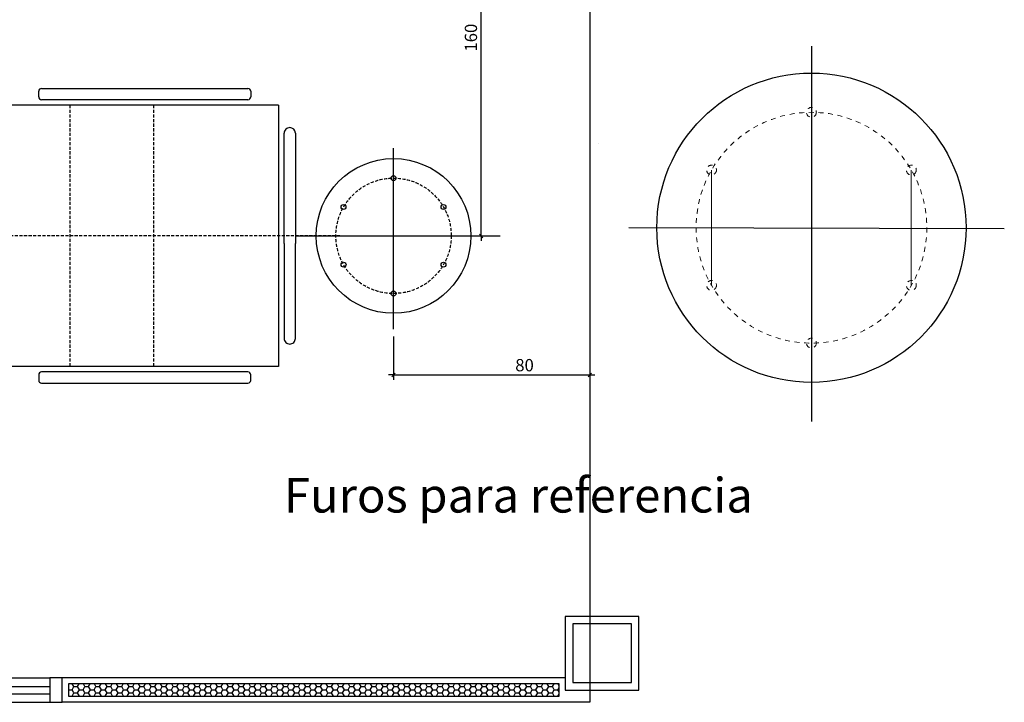
# Model space of a CAD drawing. Units: millimetres. Extents: x 44843 to 369382, y -63180 to 599.
# Drawn here: x 368579 to 369382, y -62705 to -62149 of the extents above; entities that cross this region are included whole.
import ezdxf

# ---------------------------------------------------------------- set-up
doc = ezdxf.new("R2010")
doc.units = ezdxf.units.MM
doc.header["$LTSCALE"] = 10
for name, pattern in [('10-019-ARQ-BASE-2PAV-CC-R07$0$09-031-ARQ-BASE-TÉRREO-R09$0$HIDDEN', [0.375, 0.25, -0.125]), ('HIDDEN', [0.375, 0.25, -0.125]), ('Ohne Titel-1', [0.787354, 0.393677, -0.393677])]:
    doc.linetypes.add(name, pattern=pattern)
for name, color, linetype in [('-BOCAS', 2, 'Continuous'), ('02', 2, 'Continuous'), ('0COTA_PREF.', 8, 'Continuous'), ('250', 250, 'Continuous'), ('COTA', 13, 'Continuous'), ('EQUIPAMENTOS DRÄGER', 51, 'Continuous'), ('LINVISTA', 13, 'Continuous'), ('parede gesso', 135, 'Continuous'), ('PILAR', 6, 'Continuous'), ('pilar 250', 250, 'Continuous'), ('Schraffur', 1, 'Continuous'), ('TEXTO', 7, 'Continuous'), ('UNIDADE', 4, 'Continuous'), ('vidro', 156, 'Continuous')]:
    doc.layers.add(name, color=color, linetype=linetype)
doc.layers.add('Keine', color=7, linetype='Continuous', lineweight=9)
doc.styles.add('REGUA60', font='ARIALN.TTF')
doc.styles.add('ROMANS', font='ROMANS.SHX')

msp = doc.modelspace()

# ---------------------------------------------------------------- linework, layer by layer
at = {"layer": '-BOCAS', "color": 7}
msp.add_circle((368883.81, -62325.33, 0), 63, dxfattribs=at)
at = {"color": 6}
for p, q in [((368953.75, -62323.91), (368956.57, -62326.74)), ((368885.22, -62437.17), (368882.39, -62440)), ((369042.39, -62440), (369045.22, -62437.17))]:
    msp.add_line(p, q, dxfattribs=at)
at = {"color": 0, "linetype": 'ByBlock'}
for p, q in [((368955.16, -62325.33), (368955.16, -62329.33)), ((368883.81, -62438.58), (368879.81, -62438.58)), ((369043.81, -62438.58), (369047.81, -62438.58))]:
    msp.add_line(p, q, dxfattribs=at)
at = {"layer": '02'}
for p, q in [((368613.81, -62685.24), (368603.81, -62685.24)), ((368603.81, -62685.24), (368603.81, -62705.24)), ((368603.81, -62705.24), (368613.81, -62705.24))]:
    msp.add_line(p, q, dxfattribs=at)
at = {"layer": '0COTA_PREF.', "color": 1}
for centre in [(368883.81, -62278.24), (368843.1, -62301.74), (368924.51, -62301.74), (368843.1, -62348.74), (368924.51, -62348.74), (368883.81, -62372.24)]:
    msp.add_circle(centre, 2, dxfattribs=at)
at = {"layer": '250', "linetype": 'HIDDEN'}
for p, q in [((368620.04, -62218.87), (368620.04, -62431.6)), ((368688.22, -62218.87), (368688.22, -62431.6)), ((368840.17, -62325.24), (368192.88, -62325.24))]:
    msp.add_line(p, q, dxfattribs=at)
at = {"layer": 'COTA'}
for p, q in [((368955.16, -62325.31), (368955.16, -62005.26)), ((369224.37, -62170.77), (369224.37, -62476.53)), ((368954.29, -62325.33), (368959.16, -62325.33)), ((369043.81, -62332.06), (369043.81, -62442.58)), ((368883.81, -62407.18), (368883.81, -62442.58)), ((368883.83, -62438.58), (369043.79, -62438.58))]:
    msp.add_line(p, q, dxfattribs=at)
at = {"layer": 'COTA', "color": 1}
msp.add_line((369075.49, -62318.34), (369381.54, -62319.31), dxfattribs=at)
at = {"layer": 'COTA', "color": 7, "true_color": 0xffffff}
msp.add_circle((369224.37, -62318.64), 126, dxfattribs=at)
at = {"layer": 'COTA', "linetype": '10-019-ARQ-BASE-2PAV-CC-R07$0$09-031-ARQ-BASE-TÉRREO-R09$0$HIDDEN'}
msp.add_circle((368883.81, -62325.24), 47, dxfattribs=at)
at = {"layer": 'EQUIPAMENTOS DRÄGER', "color": 150}
for p, q in [((368883.81, -62401.18), (368883.88, -62253.89)), ((368883.81, -62385.24, 0), (368883.81, -62265.24, 0)), ((368883.81, -62385.24), (368883.81, -62265.24)), ((368803.81, -62325.24, 0), (368970.78, -62325.24, 0)), ((368803.81, -62325.24, 0), (368970.78, -62325.24, 0)), ((368803.81, -62325.24, 0), (368970.78, -62325.24, 0))]:
    msp.add_line(p, q, dxfattribs=at)
at = {"layer": 'Keine'}
for p, q in [((369142.96, -62271.64), (369142.96, -62365.64)), ((369305.77, -62271.64), (369305.77, -62365.64))]:
    msp.add_line(p, q, dxfattribs=at)
at = {"layer": 'Keine', "color": 7, "linetype": 'Ohne Titel-1', "lineweight": 9, "true_color": 0xffffff}
for centre in [(369224.37, -62224.64), (369142.96, -62271.64), (369305.77, -62271.64), (369142.96, -62365.64), (369305.77, -62365.64), (369224.37, -62412.64)]:
    msp.add_circle(centre, 4, dxfattribs=at)
at = {"layer": 'Keine', "color": 172, "linetype": 'Ohne Titel-1', "lineweight": 9, "true_color": 0x0000dd}
msp.add_circle((369224.37, -62318.64), 94, dxfattribs=at)
at = {"layer": 'LINVISTA'}
for p, q in [((368594.72, -62212.05), (368594.72, -62207.51)), ((368596.99, -62205.24), (368765.17, -62205.24)), ((368767.44, -62207.51), (368767.44, -62212.05)), ((368765.17, -62214.33), (368596.99, -62214.33)), ((368790.17, -62218.87), (368317.44, -62218.87)), ((368790.17, -62218.87), (368790.17, -62431.6)), ((368799.26, -62237.05), (368799.26, -62237.05)), ((368794.72, -62331.6), (368794.72, -62241.6)), ((368803.81, -62241.6), (368803.81, -62331.6)), ((368794.72, -62331.6), (368794.72, -62408.87)), ((368803.81, -62408.87), (368803.81, -62331.6)), ((368799.26, -62413.42), (368799.26, -62413.42)), ((368790.17, -62431.6), (368317.44, -62431.6)), ((368594.72, -62438.42), (368594.72, -62442.96)), ((368765.17, -62436.15), (368596.99, -62436.15)), ((368767.44, -62442.96), (368767.44, -62438.42)), ((368596.99, -62445.24), (368765.17, -62445.24)), ((368143.81, -62685.24), (368603.81, -62685.24)), ((368143.81, -62705.24), (368603.81, -62705.24))]:
    msp.add_line(p, q, dxfattribs=at)
for centre, major_axis, start_param, end_param in [((368596.99, -62207.51), (1.61, -1.61), 2.356194, 3.926991), ((368765.17, -62207.51), (1.61, 1.61), -0.785398, 0.785398), ((368596.99, -62212.05), (1.61, 1.61), 2.356194, 3.926991), ((368765.17, -62212.05), (1.61, 1.61), 3.926991, 5.497787), ((368799.26, -62241.6), (3.21, -3.21), 2.356194, 3.926991), ((368799.26, -62241.6), (3.21, -3.21), 0.785398, 2.356194), ((368799.26, -62408.87), (3.21, 3.21), 2.356194, 3.926991), ((368799.26, -62408.87), (-3.21, 3.21), 2.356194, 3.926991), ((368596.99, -62438.42), (-1.61, 1.61), -0.785398, 0.785398), ((368765.17, -62438.42), (1.61, 1.61), 5.497787, 7.068583), ((368596.99, -62442.96), (1.61, 1.61), 2.356194, 3.926991), ((368765.17, -62442.96), (-1.61, 1.61), 2.356194, 3.926991)]:
    msp.add_ellipse(centre, major_axis=major_axis, ratio=1, start_param=start_param, end_param=end_param, dxfattribs=at)
at = {"layer": 'parede gesso'}
for p, q in [((369018.81, -62690.24), (368618.81, -62690.24)), ((368618.81, -62690.24), (368618.81, -62700.24)), ((368618.81, -62695.04), (368621.81, -62695.04)), ((368618.81, -62695.04), (368618.81, -62695.04)), ((368621.81, -62695.04), (368623.31, -62692.44)), ((368623.31, -62697.64), (368621.81, -62695.04)), ((368621.81, -62700.24), (368623.31, -62697.64)), ((368623.31, -62692.44), (368622.03, -62690.24)), ((368623.31, -62692.44), (368626.31, -62692.44)), ((368623.31, -62697.64), (368626.31, -62697.64)), ((368626.31, -62692.44), (368627.58, -62690.24)), ((368627.81, -62695.04), (368626.31, -62692.44)), ((368626.31, -62697.64), (368627.81, -62695.04)), ((368627.81, -62700.24), (368626.31, -62697.64)), ((368627.81, -62695.04), (368630.81, -62695.04)), ((368630.81, -62695.04), (368632.31, -62692.44)), ((368632.31, -62697.64), (368630.81, -62695.04)), ((368630.81, -62700.24), (368632.31, -62697.64)), ((368632.31, -62692.44), (368631.03, -62690.24)), ((368632.31, -62692.44), (368635.31, -62692.44)), ((368632.31, -62697.64), (368635.31, -62697.64)), ((368635.31, -62692.44), (368636.58, -62690.24)), ((368636.81, -62695.04), (368635.31, -62692.44)), ((368635.31, -62697.64), (368636.81, -62695.04)), ((368636.81, -62700.24), (368635.31, -62697.64)), ((368636.81, -62695.04), (368639.81, -62695.04)), ((368639.81, -62695.04), (368641.31, -62692.44)), ((368641.31, -62697.64), (368639.81, -62695.04)), ((368639.81, -62700.24), (368641.31, -62697.64)), ((368641.31, -62692.44), (368640.03, -62690.24)), ((368641.31, -62692.44), (368644.31, -62692.44)), ((368641.31, -62697.64), (368644.31, -62697.64)), ((368644.31, -62692.44), (368645.58, -62690.24)), ((368645.81, -62695.04), (368644.31, -62692.44)), ((368644.31, -62697.64), (368645.81, -62695.04)), ((368645.81, -62700.24), (368644.31, -62697.64)), ((368645.81, -62695.04), (368648.81, -62695.04)), ((368648.81, -62695.04), (368650.31, -62692.44)), ((368650.31, -62697.64), (368648.81, -62695.04)), ((368648.81, -62700.24), (368650.31, -62697.64)), ((368650.31, -62692.44), (368649.03, -62690.24)), ((368650.31, -62692.44), (368653.31, -62692.44)), ((368650.31, -62697.64), (368653.31, -62697.64)), ((368653.31, -62692.44), (368654.58, -62690.24)), ((368654.81, -62695.04), (368653.31, -62692.44)), ((368653.31, -62697.64), (368654.81, -62695.04)), ((368654.81, -62700.24), (368653.31, -62697.64)), ((368654.81, -62695.04), (368657.81, -62695.04)), ((368657.81, -62695.04), (368659.31, -62692.44)), ((368659.31, -62697.64), (368657.81, -62695.04)), ((368657.81, -62700.24), (368659.31, -62697.64)), ((368659.31, -62692.44), (368658.03, -62690.24)), ((368659.31, -62692.44), (368662.31, -62692.44)), ((368659.31, -62697.64), (368662.31, -62697.64)), ((368662.31, -62692.44), (368663.58, -62690.24)), ((368663.81, -62695.04), (368662.31, -62692.44)), ((368662.31, -62697.64), (368663.81, -62695.04)), ((368663.81, -62700.24), (368662.31, -62697.64)), ((368663.81, -62695.04), (368666.81, -62695.04)), ((368666.81, -62695.04), (368668.31, -62692.44)), ((368668.31, -62697.64), (368666.81, -62695.04)), ((368666.81, -62700.24), (368668.31, -62697.64)), ((368668.31, -62692.44), (368667.03, -62690.24)), ((368668.31, -62692.44), (368671.31, -62692.44)), ((368668.31, -62697.64), (368671.31, -62697.64)), ((368671.31, -62692.44), (368672.58, -62690.24)), ((368672.81, -62695.04), (368671.31, -62692.44)), ((368671.31, -62697.64), (368672.81, -62695.04)), ((368672.81, -62700.24), (368671.31, -62697.64)), ((368672.81, -62695.04), (368675.81, -62695.04)), ((368675.81, -62695.04), (368677.31, -62692.44)), ((368677.31, -62697.64), (368675.81, -62695.04)), ((368675.81, -62700.24), (368677.31, -62697.64)), ((368677.31, -62692.44), (368676.03, -62690.24)), ((368677.31, -62692.44), (368680.31, -62692.44)), ((368677.31, -62697.64), (368680.31, -62697.64)), ((368680.31, -62692.44), (368681.58, -62690.24)), ((368681.81, -62695.04), (368680.31, -62692.44)), ((368680.31, -62697.64), (368681.81, -62695.04)), ((368681.81, -62700.24), (368680.31, -62697.64)), ((368681.81, -62695.04), (368684.81, -62695.04)), ((368684.81, -62695.04), (368686.31, -62692.44)), ((368686.31, -62697.64), (368684.81, -62695.04)), ((368684.81, -62700.24), (368686.31, -62697.64)), ((368686.31, -62692.44), (368685.03, -62690.24)), ((368686.31, -62692.44), (368689.31, -62692.44)), ((368686.31, -62697.64), (368689.31, -62697.64)), ((368689.31, -62692.44), (368690.58, -62690.24)), ((368690.81, -62695.04), (368689.31, -62692.44)), ((368689.31, -62697.64), (368690.81, -62695.04)), ((368690.81, -62700.24), (368689.31, -62697.64)), ((368690.81, -62695.04), (368693.81, -62695.04)), ((368693.81, -62695.04), (368695.31, -62692.44)), ((368695.31, -62697.64), (368693.81, -62695.04)), ((368693.81, -62700.24), (368695.31, -62697.64)), ((368695.31, -62692.44), (368694.03, -62690.24)), ((368695.31, -62692.44), (368698.31, -62692.44)), ((368695.31, -62697.64), (368698.31, -62697.64)), ((368698.31, -62692.44), (368699.58, -62690.24)), ((368699.81, -62695.04), (368698.31, -62692.44)), ((368698.31, -62697.64), (368699.81, -62695.04)), ((368699.81, -62700.24), (368698.31, -62697.64)), ((368699.81, -62695.04), (368702.81, -62695.04)), ((368702.81, -62695.04), (368704.31, -62692.44)), ((368704.31, -62697.64), (368702.81, -62695.04)), ((368702.81, -62700.24), (368704.31, -62697.64)), ((368704.31, -62692.44), (368703.03, -62690.24)), ((368704.31, -62692.44), (368707.31, -62692.44)), ((368704.31, -62697.64), (368707.31, -62697.64)), ((368707.31, -62692.44), (368708.58, -62690.24)), ((368708.81, -62695.04), (368707.31, -62692.44)), ((368707.31, -62697.64), (368708.81, -62695.04)), ((368708.81, -62700.24), (368707.31, -62697.64)), ((368708.81, -62695.04), (368711.81, -62695.04)), ((368711.81, -62695.04), (368713.31, -62692.44)), ((368713.31, -62697.64), (368711.81, -62695.04)), ((368711.81, -62700.24), (368713.31, -62697.64)), ((368713.31, -62692.44), (368712.03, -62690.24)), ((368713.31, -62692.44), (368716.31, -62692.44)), ((368713.31, -62697.64), (368716.31, -62697.64)), ((368716.31, -62692.44), (368717.58, -62690.24)), ((368717.81, -62695.04), (368716.31, -62692.44)), ((368716.31, -62697.64), (368717.81, -62695.04)), ((368717.81, -62700.24), (368716.31, -62697.64)), ((368717.81, -62695.04), (368720.81, -62695.04)), ((368720.81, -62695.04), (368722.31, -62692.44)), ((368722.31, -62697.64), (368720.81, -62695.04)), ((368720.81, -62700.24), (368722.31, -62697.64)), ((368722.31, -62692.44), (368721.03, -62690.24)), ((368722.31, -62692.44), (368725.31, -62692.44)), ((368722.31, -62697.64), (368725.31, -62697.64)), ((368725.31, -62692.44), (368726.58, -62690.24)), ((368726.81, -62695.04), (368725.31, -62692.44)), ((368725.31, -62697.64), (368726.81, -62695.04)), ((368726.81, -62700.24), (368725.31, -62697.64)), ((368726.81, -62695.04), (368729.81, -62695.04)), ((368729.81, -62695.04), (368731.31, -62692.44)), ((368731.31, -62697.64), (368729.81, -62695.04)), ((368729.81, -62700.24), (368731.31, -62697.64)), ((368731.31, -62692.44), (368730.03, -62690.24)), ((368731.31, -62692.44), (368734.31, -62692.44)), ((368731.31, -62697.64), (368734.31, -62697.64)), ((368734.31, -62692.44), (368735.58, -62690.24)), ((368735.81, -62695.04), (368734.31, -62692.44)), ((368734.31, -62697.64), (368735.81, -62695.04)), ((368735.81, -62700.24), (368734.31, -62697.64)), ((368735.81, -62695.04), (368738.81, -62695.04)), ((368738.81, -62695.04), (368740.31, -62692.44)), ((368740.31, -62697.64), (368738.81, -62695.04)), ((368738.81, -62700.24), (368740.31, -62697.64)), ((368740.31, -62692.44), (368739.03, -62690.24)), ((368740.31, -62692.44), (368743.31, -62692.44)), ((368740.31, -62697.64), (368743.31, -62697.64)), ((368743.31, -62692.44), (368744.58, -62690.24)), ((368744.81, -62695.04), (368743.31, -62692.44)), ((368743.31, -62697.64), (368744.81, -62695.04)), ((368744.81, -62700.24), (368743.31, -62697.64)), ((368744.81, -62695.04), (368747.81, -62695.04)), ((368747.81, -62695.04), (368749.31, -62692.44)), ((368749.31, -62697.64), (368747.81, -62695.04)), ((368747.81, -62700.24), (368749.31, -62697.64)), ((368749.31, -62692.44), (368748.03, -62690.24)), ((368749.31, -62692.44), (368752.31, -62692.44)), ((368749.31, -62697.64), (368752.31, -62697.64)), ((368752.31, -62692.44), (368753.58, -62690.24)), ((368753.81, -62695.04), (368752.31, -62692.44)), ((368752.31, -62697.64), (368753.81, -62695.04)), ((368753.81, -62700.24), (368752.31, -62697.64)), ((368753.81, -62695.04), (368756.81, -62695.04)), ((368756.81, -62695.04), (368758.31, -62692.44)), ((368758.31, -62697.64), (368756.81, -62695.04)), ((368756.81, -62700.24), (368758.31, -62697.64)), ((368758.31, -62692.44), (368757.03, -62690.24)), ((368758.31, -62692.44), (368761.31, -62692.44)), ((368758.31, -62697.64), (368761.31, -62697.64)), ((368761.31, -62692.44), (368762.58, -62690.24)), ((368762.81, -62695.04), (368761.31, -62692.44)), ((368761.31, -62697.64), (368762.81, -62695.04)), ((368762.81, -62700.24), (368761.31, -62697.64)), ((368762.81, -62695.04), (368765.81, -62695.04)), ((368765.81, -62695.04), (368767.31, -62692.44)), ((368767.31, -62697.64), (368765.81, -62695.04)), ((368765.81, -62700.24), (368767.31, -62697.64)), ((368767.31, -62692.44), (368766.03, -62690.24)), ((368767.31, -62692.44), (368770.31, -62692.44)), ((368767.31, -62697.64), (368770.31, -62697.64)), ((368770.31, -62692.44), (368771.58, -62690.24)), ((368771.81, -62695.04), (368770.31, -62692.44)), ((368770.31, -62697.64), (368771.81, -62695.04)), ((368771.81, -62700.24), (368770.31, -62697.64)), ((368771.81, -62695.04), (368774.81, -62695.04)), ((368774.81, -62695.04), (368776.31, -62692.44)), ((368776.31, -62697.64), (368774.81, -62695.04)), ((368774.81, -62700.24), (368776.31, -62697.64)), ((368776.31, -62692.44), (368775.03, -62690.24)), ((368776.31, -62692.44), (368779.31, -62692.44)), ((368776.31, -62697.64), (368779.31, -62697.64)), ((368779.31, -62692.44), (368780.58, -62690.24)), ((368780.81, -62695.04), (368779.31, -62692.44)), ((368779.31, -62697.64), (368780.81, -62695.04)), ((368780.81, -62700.24), (368779.31, -62697.64)), ((368780.81, -62695.04), (368783.81, -62695.04)), ((368783.81, -62695.04), (368785.31, -62692.44)), ((368785.31, -62697.64), (368783.81, -62695.04)), ((368783.81, -62700.24), (368785.31, -62697.64)), ((368785.31, -62692.44), (368784.03, -62690.24)), ((368785.31, -62692.44), (368788.31, -62692.44)), ((368785.31, -62697.64), (368788.31, -62697.64)), ((368788.31, -62692.44), (368789.58, -62690.24)), ((368789.81, -62695.04), (368788.31, -62692.44)), ((368788.31, -62697.64), (368789.81, -62695.04)), ((368789.81, -62700.24), (368788.31, -62697.64)), ((368789.81, -62695.04), (368792.81, -62695.04)), ((368792.81, -62695.04), (368794.31, -62692.44)), ((368794.31, -62697.64), (368792.81, -62695.04)), ((368792.81, -62700.24), (368794.31, -62697.64)), ((368794.31, -62692.44), (368793.03, -62690.24)), ((368794.31, -62692.44), (368797.31, -62692.44)), ((368794.31, -62697.64), (368797.31, -62697.64)), ((368797.31, -62692.44), (368798.58, -62690.24)), ((368798.81, -62695.04), (368797.31, -62692.44)), ((368797.31, -62697.64), (368798.81, -62695.04)), ((368798.81, -62700.24), (368797.31, -62697.64)), ((368798.81, -62695.04), (368801.81, -62695.04)), ((368801.81, -62695.04), (368803.31, -62692.44)), ((368803.31, -62697.64), (368801.81, -62695.04)), ((368801.81, -62700.24), (368803.31, -62697.64)), ((368803.31, -62692.44), (368802.03, -62690.24)), ((368803.31, -62692.44), (368806.31, -62692.44)), ((368803.31, -62697.64), (368806.31, -62697.64)), ((368806.31, -62692.44), (368807.58, -62690.24)), ((368807.81, -62695.04), (368806.31, -62692.44)), ((368806.31, -62697.64), (368807.81, -62695.04)), ((368807.81, -62700.24), (368806.31, -62697.64)), ((368807.81, -62695.04), (368810.81, -62695.04)), ((368810.81, -62695.04), (368812.31, -62692.44)), ((368812.31, -62697.64), (368810.81, -62695.04)), ((368810.81, -62700.24), (368812.31, -62697.64)), ((368812.31, -62692.44), (368811.03, -62690.24)), ((368812.31, -62692.44), (368815.31, -62692.44)), ((368812.31, -62697.64), (368815.31, -62697.64)), ((368815.31, -62692.44), (368816.58, -62690.24)), ((368816.81, -62695.04), (368815.31, -62692.44)), ((368815.31, -62697.64), (368816.81, -62695.04)), ((368816.81, -62700.24), (368815.31, -62697.64)), ((368816.81, -62695.04), (368819.81, -62695.04)), ((368819.81, -62695.04), (368821.31, -62692.44)), ((368821.31, -62697.64), (368819.81, -62695.04)), ((368819.81, -62700.24), (368821.31, -62697.64)), ((368821.31, -62692.44), (368820.03, -62690.24)), ((368821.31, -62692.44), (368824.31, -62692.44)), ((368821.31, -62697.64), (368824.31, -62697.64)), ((368824.31, -62692.44), (368825.58, -62690.24)), ((368825.81, -62695.04), (368824.31, -62692.44)), ((368824.31, -62697.64), (368825.81, -62695.04)), ((368825.81, -62700.24), (368824.31, -62697.64)), ((368825.81, -62695.04), (368828.81, -62695.04)), ((368828.81, -62695.04), (368830.31, -62692.44)), ((368830.31, -62697.64), (368828.81, -62695.04)), ((368828.81, -62700.24), (368830.31, -62697.64)), ((368830.31, -62692.44), (368829.03, -62690.24)), ((368830.31, -62692.44), (368833.31, -62692.44)), ((368830.31, -62697.64), (368833.31, -62697.64)), ((368833.31, -62692.44), (368834.58, -62690.24)), ((368834.81, -62695.04), (368833.31, -62692.44)), ((368833.31, -62697.64), (368834.81, -62695.04)), ((368834.81, -62700.24), (368833.31, -62697.64)), ((368834.81, -62695.04), (368837.81, -62695.04)), ((368837.81, -62695.04), (368839.31, -62692.44)), ((368839.31, -62697.64), (368837.81, -62695.04)), ((368837.81, -62700.24), (368839.31, -62697.64)), ((368839.31, -62692.44), (368838.03, -62690.24)), ((368839.31, -62692.44), (368842.31, -62692.44)), ((368839.31, -62697.64), (368842.31, -62697.64)), ((368842.31, -62692.44), (368843.58, -62690.24)), ((368843.81, -62695.04), (368842.31, -62692.44)), ((368842.31, -62697.64), (368843.81, -62695.04)), ((368843.81, -62700.24), (368842.31, -62697.64)), ((368843.81, -62695.04), (368846.81, -62695.04)), ((368846.81, -62695.04), (368848.31, -62692.44)), ((368848.31, -62697.64), (368846.81, -62695.04)), ((368846.81, -62700.24), (368848.31, -62697.64)), ((368848.31, -62692.44), (368847.03, -62690.24)), ((368848.31, -62692.44), (368851.31, -62692.44)), ((368848.31, -62697.64), (368851.31, -62697.64)), ((368851.31, -62692.44), (368852.58, -62690.24)), ((368852.81, -62695.04), (368851.31, -62692.44)), ((368851.31, -62697.64), (368852.81, -62695.04)), ((368852.81, -62700.24), (368851.31, -62697.64)), ((368852.81, -62695.04), (368855.81, -62695.04)), ((368855.81, -62695.04), (368857.31, -62692.44)), ((368857.31, -62697.64), (368855.81, -62695.04)), ((368855.81, -62700.24), (368857.31, -62697.64)), ((368857.31, -62692.44), (368856.03, -62690.24)), ((368857.31, -62692.44), (368860.31, -62692.44)), ((368857.31, -62697.64), (368860.31, -62697.64)), ((368860.31, -62692.44), (368861.58, -62690.24)), ((368861.81, -62695.04), (368860.31, -62692.44)), ((368860.31, -62697.64), (368861.81, -62695.04)), ((368861.81, -62700.24), (368860.31, -62697.64)), ((368861.81, -62695.04), (368864.81, -62695.04)), ((368864.81, -62695.04), (368866.31, -62692.44)), ((368866.31, -62697.64), (368864.81, -62695.04)), ((368864.81, -62700.24), (368866.31, -62697.64)), ((368866.31, -62692.44), (368865.03, -62690.24)), ((368866.31, -62692.44), (368869.31, -62692.44)), ((368866.31, -62697.64), (368869.31, -62697.64)), ((368869.31, -62692.44), (368870.58, -62690.24)), ((368870.81, -62695.04), (368869.31, -62692.44)), ((368869.31, -62697.64), (368870.81, -62695.04)), ((368870.81, -62700.24), (368869.31, -62697.64)), ((368870.81, -62695.04), (368873.81, -62695.04)), ((368873.81, -62695.04), (368875.31, -62692.44)), ((368875.31, -62697.64), (368873.81, -62695.04)), ((368873.81, -62700.24), (368875.31, -62697.64)), ((368875.31, -62692.44), (368874.03, -62690.24)), ((368875.31, -62692.44), (368878.31, -62692.44)), ((368875.31, -62697.64), (368878.31, -62697.64)), ((368878.31, -62692.44), (368879.58, -62690.24)), ((368879.81, -62695.04), (368878.31, -62692.44)), ((368878.31, -62697.64), (368879.81, -62695.04)), ((368879.81, -62700.24), (368878.31, -62697.64)), ((368879.81, -62695.04), (368882.81, -62695.04)), ((368882.81, -62695.04), (368884.31, -62692.44)), ((368884.31, -62697.64), (368882.81, -62695.04)), ((368882.81, -62700.24), (368884.31, -62697.64)), ((368884.31, -62692.44), (368883.03, -62690.24)), ((368884.31, -62692.44), (368887.31, -62692.44)), ((368884.31, -62697.64), (368887.31, -62697.64)), ((368887.31, -62692.44), (368888.58, -62690.24)), ((368888.81, -62695.04), (368887.31, -62692.44)), ((368887.31, -62697.64), (368888.81, -62695.04)), ((368888.81, -62700.24), (368887.31, -62697.64)), ((368888.81, -62695.04), (368891.81, -62695.04)), ((368891.81, -62695.04), (368893.31, -62692.44)), ((368893.31, -62697.64), (368891.81, -62695.04)), ((368891.81, -62700.24), (368893.31, -62697.64)), ((368893.31, -62692.44), (368892.03, -62690.24)), ((368893.31, -62692.44), (368896.31, -62692.44)), ((368893.31, -62697.64), (368896.31, -62697.64)), ((368896.31, -62692.44), (368897.58, -62690.24)), ((368897.81, -62695.04), (368896.31, -62692.44)), ((368896.31, -62697.64), (368897.81, -62695.04)), ((368897.81, -62700.24), (368896.31, -62697.64)), ((368897.81, -62695.04), (368900.81, -62695.04)), ((368900.81, -62695.04), (368902.31, -62692.44)), ((368902.31, -62697.64), (368900.81, -62695.04)), ((368900.81, -62700.24), (368902.31, -62697.64)), ((368902.31, -62692.44), (368901.03, -62690.24)), ((368902.31, -62692.44), (368905.31, -62692.44)), ((368902.31, -62697.64), (368905.31, -62697.64)), ((368905.31, -62692.44), (368906.58, -62690.24)), ((368906.81, -62695.04), (368905.31, -62692.44)), ((368905.31, -62697.64), (368906.81, -62695.04)), ((368906.81, -62700.24), (368905.31, -62697.64)), ((368906.81, -62695.04), (368909.81, -62695.04)), ((368909.81, -62695.04), (368911.31, -62692.44)), ((368911.31, -62697.64), (368909.81, -62695.04)), ((368909.81, -62700.24), (368911.31, -62697.64)), ((368911.31, -62692.44), (368910.03, -62690.24)), ((368911.31, -62692.44), (368914.31, -62692.44)), ((368911.31, -62697.64), (368914.31, -62697.64)), ((368914.31, -62692.44), (368915.58, -62690.24)), ((368915.81, -62695.04), (368914.31, -62692.44)), ((368914.31, -62697.64), (368915.81, -62695.04)), ((368915.81, -62700.24), (368914.31, -62697.64)), ((368915.81, -62695.04), (368918.81, -62695.04)), ((368918.81, -62695.04), (368920.31, -62692.44)), ((368920.31, -62697.64), (368918.81, -62695.04)), ((368918.81, -62700.24), (368920.31, -62697.64)), ((368920.31, -62692.44), (368919.03, -62690.24)), ((368920.31, -62692.44), (368923.31, -62692.44)), ((368920.31, -62697.64), (368923.31, -62697.64)), ((368923.31, -62692.44), (368924.58, -62690.24)), ((368924.81, -62695.04), (368923.31, -62692.44)), ((368923.31, -62697.64), (368924.81, -62695.04)), ((368924.81, -62700.24), (368923.31, -62697.64)), ((368924.81, -62695.04), (368927.81, -62695.04)), ((368927.81, -62695.04), (368929.31, -62692.44)), ((368929.31, -62697.64), (368927.81, -62695.04)), ((368927.81, -62700.24), (368929.31, -62697.64)), ((368929.31, -62692.44), (368928.03, -62690.24)), ((368929.31, -62692.44), (368932.31, -62692.44)), ((368929.31, -62697.64), (368932.31, -62697.64)), ((368932.31, -62692.44), (368933.58, -62690.24)), ((368933.81, -62695.04), (368932.31, -62692.44)), ((368932.31, -62697.64), (368933.81, -62695.04)), ((368933.81, -62700.24), (368932.31, -62697.64)), ((368933.81, -62695.04), (368936.81, -62695.04)), ((368936.81, -62695.04), (368938.31, -62692.44)), ((368938.31, -62697.64), (368936.81, -62695.04)), ((368936.81, -62700.24), (368938.31, -62697.64)), ((368938.31, -62692.44), (368937.03, -62690.24)), ((368938.31, -62692.44), (368941.31, -62692.44)), ((368938.31, -62697.64), (368941.31, -62697.64)), ((368941.31, -62692.44), (368942.58, -62690.24)), ((368942.81, -62695.04), (368941.31, -62692.44)), ((368941.31, -62697.64), (368942.81, -62695.04)), ((368942.81, -62700.24), (368941.31, -62697.64)), ((368942.81, -62695.04), (368945.81, -62695.04)), ((368945.81, -62695.04), (368947.31, -62692.44)), ((368947.31, -62697.64), (368945.81, -62695.04)), ((368945.81, -62700.24), (368947.31, -62697.64)), ((368947.31, -62692.44), (368946.03, -62690.24)), ((368947.31, -62692.44), (368950.31, -62692.44)), ((368947.31, -62697.64), (368950.31, -62697.64)), ((368950.31, -62692.44), (368951.58, -62690.24)), ((368951.81, -62695.04), (368950.31, -62692.44)), ((368950.31, -62697.64), (368951.81, -62695.04)), ((368951.81, -62700.24), (368950.31, -62697.64)), ((368951.81, -62695.04), (368954.81, -62695.04)), ((368954.81, -62695.04), (368956.31, -62692.44)), ((368956.31, -62697.64), (368954.81, -62695.04)), ((368954.81, -62700.24), (368956.31, -62697.64)), ((368956.31, -62692.44), (368955.03, -62690.24)), ((368956.31, -62692.44), (368959.31, -62692.44)), ((368956.31, -62697.64), (368959.31, -62697.64)), ((368959.31, -62692.44), (368960.58, -62690.24)), ((368960.81, -62695.04), (368959.31, -62692.44)), ((368959.31, -62697.64), (368960.81, -62695.04)), ((368960.81, -62700.24), (368959.31, -62697.64)), ((368960.81, -62695.04), (368963.81, -62695.04)), ((368963.81, -62695.04), (368965.31, -62692.44)), ((368965.31, -62697.64), (368963.81, -62695.04)), ((368963.81, -62700.24), (368965.31, -62697.64)), ((368965.31, -62692.44), (368964.03, -62690.24)), ((368965.31, -62692.44), (368968.31, -62692.44)), ((368965.31, -62697.64), (368968.31, -62697.64)), ((368968.31, -62692.44), (368969.58, -62690.24)), ((368969.81, -62695.04), (368968.31, -62692.44)), ((368968.31, -62697.64), (368969.81, -62695.04)), ((368969.81, -62700.24), (368968.31, -62697.64)), ((368969.81, -62695.04), (368972.81, -62695.04)), ((368972.81, -62695.04), (368974.31, -62692.44)), ((368974.31, -62697.64), (368972.81, -62695.04)), ((368972.81, -62700.24), (368974.31, -62697.64)), ((368974.31, -62692.44), (368973.03, -62690.24)), ((368974.31, -62692.44), (368977.31, -62692.44)), ((368974.31, -62697.64), (368977.31, -62697.64)), ((368977.31, -62692.44), (368978.58, -62690.24)), ((368978.81, -62695.04), (368977.31, -62692.44)), ((368977.31, -62697.64), (368978.81, -62695.04)), ((368978.81, -62700.24), (368977.31, -62697.64)), ((368978.81, -62695.04), (368981.81, -62695.04)), ((368981.81, -62695.04), (368983.31, -62692.44)), ((368983.31, -62697.64), (368981.81, -62695.04)), ((368981.81, -62700.24), (368983.31, -62697.64)), ((368983.31, -62692.44), (368982.03, -62690.24)), ((368983.31, -62692.44), (368986.31, -62692.44)), ((368983.31, -62697.64), (368986.31, -62697.64)), ((368986.31, -62692.44), (368987.58, -62690.24)), ((368987.81, -62695.04), (368986.31, -62692.44)), ((368986.31, -62697.64), (368987.81, -62695.04)), ((368987.81, -62700.24), (368986.31, -62697.64)), ((368987.81, -62695.04), (368990.81, -62695.04)), ((368990.81, -62695.04), (368992.31, -62692.44)), ((368992.31, -62697.64), (368990.81, -62695.04)), ((368990.81, -62700.24), (368992.31, -62697.64)), ((368992.31, -62692.44), (368991.03, -62690.24)), ((368992.31, -62692.44), (368995.31, -62692.44)), ((368992.31, -62697.64), (368995.31, -62697.64)), ((368995.31, -62692.44), (368996.58, -62690.24)), ((368996.81, -62695.04), (368995.31, -62692.44)), ((368995.31, -62697.64), (368996.81, -62695.04)), ((368996.81, -62700.24), (368995.31, -62697.64)), ((368996.81, -62695.04), (368999.81, -62695.04)), ((368999.81, -62695.04), (369001.31, -62692.44)), ((369001.31, -62697.64), (368999.81, -62695.04)), ((368999.81, -62700.24), (369001.31, -62697.64)), ((369001.31, -62692.44), (369000.03, -62690.24)), ((369001.31, -62692.44), (369004.31, -62692.44)), ((369001.31, -62697.64), (369004.31, -62697.64)), ((369004.31, -62692.44), (369005.58, -62690.24)), ((369005.81, -62695.04), (369004.31, -62692.44)), ((369004.31, -62697.64), (369005.81, -62695.04)), ((369005.81, -62700.24), (369004.31, -62697.64)), ((369005.81, -62695.04), (369008.81, -62695.04)), ((369008.81, -62695.04), (369010.31, -62692.44)), ((369010.31, -62697.64), (369008.81, -62695.04)), ((369008.81, -62700.24), (369010.31, -62697.64)), ((369010.31, -62692.44), (369009.03, -62690.24)), ((369010.31, -62692.44), (369013.31, -62692.44)), ((369010.31, -62697.64), (369013.31, -62697.64)), ((369013.31, -62692.44), (369014.58, -62690.24)), ((369014.81, -62695.04), (369013.31, -62692.44)), ((369013.31, -62697.64), (369014.81, -62695.04)), ((369014.81, -62700.24), (369013.31, -62697.64)), ((369014.81, -62695.04), (369017.81, -62695.04)), ((369017.81, -62695.04), (369018.81, -62693.31)), ((369018.81, -62696.77), (369017.81, -62695.04)), ((369018.81, -62691.58), (369018.03, -62690.24)), ((369018.81, -62700.24), (369018.81, -62690.24)), ((368618.81, -62700.24), (369018.81, -62700.24)), ((368627.81, -62700.24), (368627.81, -62700.24)), ((368636.81, -62700.24), (368636.81, -62700.24)), ((368645.81, -62700.24), (368645.81, -62700.24)), ((368654.81, -62700.24), (368654.81, -62700.24)), ((368663.81, -62700.24), (368663.81, -62700.24)), ((368672.81, -62700.24), (368672.81, -62700.24)), ((368681.81, -62700.24), (368681.81, -62700.24)), ((368690.81, -62700.24), (368690.81, -62700.24)), ((368699.81, -62700.24), (368699.81, -62700.24)), ((368708.81, -62700.24), (368708.81, -62700.24)), ((368717.81, -62700.24), (368717.81, -62700.24)), ((368726.81, -62700.24), (368726.81, -62700.24)), ((368735.81, -62700.24), (368735.81, -62700.24)), ((368744.81, -62700.24), (368744.81, -62700.24)), ((368753.81, -62700.24), (368753.81, -62700.24)), ((368762.81, -62700.24), (368762.81, -62700.24)), ((368771.81, -62700.24), (368771.81, -62700.24)), ((368780.81, -62700.24), (368780.81, -62700.24)), ((368789.81, -62700.24), (368789.81, -62700.24)), ((368798.81, -62700.24), (368798.81, -62700.24)), ((368807.81, -62700.24), (368807.81, -62700.24)), ((368816.81, -62700.24), (368816.81, -62700.24)), ((368825.81, -62700.24), (368825.81, -62700.24)), ((368834.81, -62700.24), (368834.81, -62700.24)), ((368843.81, -62700.24), (368843.81, -62700.24)), ((368852.81, -62700.24), (368852.81, -62700.24)), ((368861.81, -62700.24), (368861.81, -62700.24)), ((368870.81, -62700.24), (368870.81, -62700.24)), ((368879.81, -62700.24), (368879.81, -62700.24)), ((368888.81, -62700.24), (368888.81, -62700.24)), ((368897.81, -62700.24), (368897.81, -62700.24)), ((368906.81, -62700.24), (368906.81, -62700.24)), ((368915.81, -62700.24), (368915.81, -62700.24)), ((368924.81, -62700.24), (368924.81, -62700.24)), ((368933.81, -62700.24), (368933.81, -62700.24)), ((368942.81, -62700.24), (368942.81, -62700.24)), ((368951.81, -62700.24), (368951.81, -62700.24)), ((368960.81, -62700.24), (368960.81, -62700.24)), ((368969.81, -62700.24), (368969.81, -62700.24)), ((368978.81, -62700.24), (368978.81, -62700.24)), ((368987.81, -62700.24), (368987.81, -62700.24)), ((368996.81, -62700.24), (368996.81, -62700.24)), ((369005.81, -62700.24), (369005.81, -62700.24)), ((369014.81, -62700.24), (369014.81, -62700.24)), ((369017.81, -62700.24), (369018.81, -62698.5))]:
    msp.add_line(p, q, dxfattribs=at)
at = {"layer": 'PILAR'}
for p, q in [((369083.81, -62635.24), (369023.81, -62635.24)), ((369023.81, -62635.24), (369023.81, -62695.24)), ((369083.81, -62695.24), (369083.81, -62635.24)), ((369023.81, -62695.24), (369083.81, -62695.24))]:
    msp.add_line(p, q, dxfattribs=at)
at = {"layer": 'pilar 250'}
for p, q in [((369077.81, -62641.24), (369029.81, -62641.24)), ((369029.81, -62641.24), (369029.81, -62689.24)), ((369077.81, -62641.24), (369029.81, -62641.24)), ((369029.81, -62641.24), (369029.81, -62689.24)), ((369077.81, -62689.24), (369077.81, -62641.24)), ((369077.81, -62689.24), (369077.81, -62641.24)), ((369029.81, -62689.24), (369077.81, -62689.24)), ((369029.81, -62689.24), (369077.81, -62689.24))]:
    msp.add_line(p, q, dxfattribs=at)
at = {"layer": 'Schraffur'}
msp.add_line((369051.24, -62249.99), (369051.24, -62249.99), dxfattribs=at)
at = {"layer": 'UNIDADE'}
for p, q in [((369043.81, -61985.24), (369043.81, -62705.24)), ((368613.81, -62705.24), (368613.81, -62685.24)), ((369023.81, -62685.24), (368613.81, -62685.24)), ((369043.81, -62705.24), (368613.81, -62705.24))]:
    msp.add_line(p, q, dxfattribs=at)
at = {"layer": 'vidro'}
for p, q in [((368143.81, -62692.24), (368603.81, -62692.24)), ((368143.81, -62698.24), (368603.81, -62698.24))]:
    msp.add_line(p, q, dxfattribs=at)

# ---------------------------------------------------------------- texts
at = {"layer": 'COTA', "color": 2, "style": 'REGUA60'}
msp.add_text('160', height=10, rotation=90, dxfattribs=at).set_placement((368951.87, -62175.17))
msp.add_text('80', height=10, dxfattribs=at).set_placement((368982.99, -62435.6))
at = {"layer": 'TEXTO', "style": 'ROMANS'}
msp.add_text('Furos para referencia', height=28.2364, dxfattribs=at).set_placement((368794.38, -62550.67))

doc.saveas('drawing.dxf')
